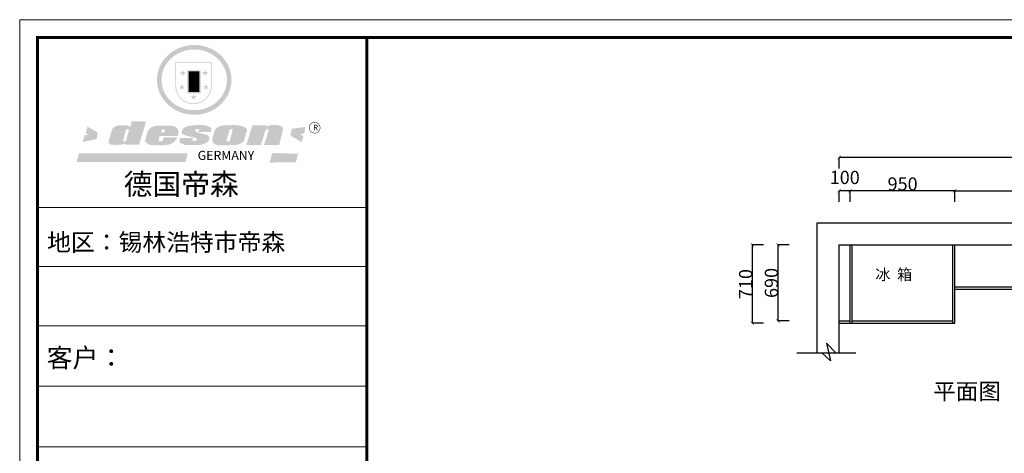
# Model space of a CAD drawing. Units: inches. Extents: x 616920 to 632216, y -888693 to -878033.
# Drawn here: x 616920 to 625853, y -881964 to -878033 of the extents above; entities that cross this region are included whole.
import ezdxf

# ---------------------------------------------------------------- set-up
doc = ezdxf.new("R2010")
doc.units = ezdxf.units.IN
doc.header["$MEASUREMENT"] = 0
doc.styles.add('ROMANC', font='txt')
doc.dimstyles.get("Standard").update_dxf_attribs({"dimtxt": 100, "dimasz": 30, "dimexe": 0, "dimexo": 100, "dimtad": 1, "dimdec": 0, "dimzin": 0, "dimdsep": 46, "dimtxsty": 'ROMANC', "dimblk": 'ARCHTICK', "dimcen": 2.5, "dimclrd": 4, "dimclre": 4, "dimclrt": 51, "dimadec": 0, "dimazin": 0, "dimtfac": 1, "dimtdec": 0, "dimtofl": 0, "dimtmove": 0, "dimatfit": 2, "dimldrblk": 'DOTSMALL', "dimfxl": 1, "dimtolj": 1, "dimtzin": 0, "dimlwd": -1, "dimarcsym": 0})

# ---------------------------------------------------------------- blocks, each defined once
blk = doc.blocks.new('SAF')
h = blk.add_hatch(color=250)
h.dxf.hatch_style = 1
h.paths.add_polyline_path([(129249, 28065.7), (129000.5, 28065.7), (129000.5, 27902.8, 1), (129249, 27902.8)])
h.paths.add_polyline_path([(129243.8, 28060.6), (129243.8, 27902.8, -1), (129005.7, 27902.8), (129005.7, 28060.6)], flags=16)
h = blk.add_hatch(color=256)
h.paths.add_polyline_path([(129224.5, 27997), (129208.9, 27997), (129204.1, 28011.7), (129199.3, 27997), (129183.8, 27997), (129196.4, 27987.9), (129191.6, 27973.1), (129204.1, 27982.2), (129216.7, 27973.1), (129211.9, 27987.9)])
h.paths.add_polyline_path([(129229.6, 27900.8), (129214.1, 27900.8), (129209.3, 27915.5), (129204.5, 27900.8), (129189, 27900.8), (129201.5, 27891.7), (129196.7, 27876.9), (129209.3, 27886), (129221.8, 27876.9), (129217, 27891.7)])
h.paths.add_polyline_path([(129145.3, 27833.8), (129129.8, 27833.8), (129125, 27848.5), (129120.2, 27833.8), (129104.7, 27833.8), (129117.3, 27824.7), (129112.5, 27809.9), (129125, 27819), (129137.6, 27809.9), (129132.8, 27824.7)])
h.paths.add_polyline_path([(129066.4, 27900.8), (129050.9, 27900.8), (129046.1, 27915.5), (129041.3, 27900.8), (129025.8, 27900.8), (129038.3, 27891.7), (129033.6, 27876.9), (129046.1, 27886), (129058.7, 27876.9), (129053.9, 27891.7)])
h.paths.add_polyline_path([(129071.6, 27997), (129056.1, 27997), (129051.3, 28011.7), (129046.5, 27997), (129030.9, 27997), (129043.5, 27987.9), (129038.7, 27973.1), (129051.3, 27982.2), (129063.8, 27973.1), (129059, 27987.9)])
h = blk.add_hatch(color=250)
h.dxf.hatch_style = 1
h.paths.add_polyline_path([(129172.7, 28009.8), (129082.7, 28009.8), (129082.7, 27853.2), (129172.7, 27853.2)])
h.paths.add_polyline_path([(129165, 27861), (129090.4, 27861), (129090.4, 28002.1), (129165, 28002.1)], flags=16)
blk.add_hatch(color=256).paths.add_polyline_path([(129165, 28002.1), (129090.4, 28002.1), (129090.4, 27955.1), (129165, 27955.1)])
h = blk.add_hatch(color=1)
h.dxf.hatch_style = 1
h.paths.add_polyline_path([(129165, 27955.1), (129090.4, 27955.1), (129090.4, 27908), (129165, 27908)])
h = blk.add_hatch(color=2)
h.dxf.hatch_style = 1
h.paths.add_polyline_path([(129165, 27908), (129090.4, 27908), (129090.4, 27861), (129165, 27861)])
h = blk.add_hatch(color=157)
h.paths.add_polyline_path([(128800.7, 27659.2), (128703.6, 27662.3), (128695, 27626.4), (128688, 27626.3), (128686.9, 27626.3), (128685, 27626.7), (128683.6, 27627.2), (128682.2, 27627.7), (128679, 27629.3), (128676.7, 27630.5), (128673.2, 27631.6), (128668.7, 27632.8), (128664.9, 27633.6), (128657.5, 27634.3), (128653.3, 27634.7), (128651.3, 27634.9), (128648.4, 27634.9), (128645.8, 27634.8), (128642.4, 27634.9), (128634, 27634.8), (128630.9, 27634.8), (128628.7, 27634.8), (128627.4, 27634.8), (128625.1, 27634.7), (128623.1, 27634.6), (128621.5, 27634.5), (128620.7, 27634.5), (128619.6, 27634.2), (128617.7, 27633.9), (128615.9, 27633.6), (128611.6, 27632.7), (128606.4, 27631.6), (128603.3, 27630.8), (128602.3, 27630.6), (128601.4, 27630.4), (128600.7, 27630.2), (128599.7, 27630), (128598.8, 27629.7), (128597.9, 27629.5), (128597.8, 27629.5), (128597.4, 27629.4), (128597.3, 27629.4), (128597.1, 27629.3), (128596.7, 27629.2), (128596.3, 27629), (128595.8, 27628.8), (128595.2, 27628.6), (128594.9, 27628.5), (128594.5, 27628.4), (128593.9, 27628.1), (128592.9, 27627.7), (128591.9, 27627.4), (128591.4, 27627.2), (128591, 27627), (128590.5, 27626.8), (128590.1, 27626.6), (128589.6, 27626.3), (128589.3, 27626.1), (128589, 27625.9), (128588.6, 27625.7), (128588.2, 27625.4), (128587.8, 27625.1), (128587.4, 27624.8), (128586.9, 27624.5), (128586.7, 27624.4), (128586.5, 27624.3), (128586.3, 27624.1), (128586.1, 27624), (128585.8, 27623.8), (128585.3, 27623.5), (128584.8, 27623.1), (128584.1, 27622.6), (128583.3, 27622), (128582.6, 27621.5), (128582, 27621), (128581.5, 27620.7), (128581.1, 27620.4), (128580.6, 27620), (128580.3, 27619.8), (128580, 27619.5), (128579.5, 27619.2), (128579.1, 27618.9), (128578.6, 27618.6), (128578.1, 27618.2), (128577.6, 27617.8), (128577, 27617.3), (128576.2, 27616.6), (128575.7, 27616), (128575.3, 27615.5), (128575, 27615), (128574.4, 27614.3), (128573.9, 27613.7), (128573.3, 27612.9), (128572.7, 27612), (128571.9, 27610.9), (128571.2, 27609.7), (128570.6, 27608.8), (128569.8, 27607.6), (128568.9, 27606), (128568.1, 27604.4), (128567.5, 27602.6), (128546.9, 27533.4), (128545.6, 27527.5), (128545.6, 27524.2), (128545.2, 27519.3), (128545.6, 27514.9), (128548.2, 27511.8), (128552.9, 27506.6), (128557.3, 27504.3), (128565.9, 27501.9), (128574.2, 27500.6), (128586.2, 27500.6), (128596.1, 27500.6), (128631.3, 27501.3), (128642.8, 27506.2), (128649.7, 27507.8), (128656.9, 27509.4), (128656.2, 27501.8), (128752.5, 27501.8)])
h.paths.add_polyline_path([(128681.7, 27598.1), (128681.2, 27592), (128663.5, 27529.3), (128661.7, 27526.6), (128659.8, 27524.9), (128646.3, 27524.6), (128644.8, 27526.1), (128644.3, 27527.6), (128644.1, 27529.8), (128662.2, 27600.5), (128663.9, 27604), (128665.3, 27606.4), (128665.9, 27607), (128667, 27607.3), (128669.3, 27607.3), (128681.7, 27607.2), (128682, 27606.8), (128682, 27606.2)], flags=16)
h = blk.add_hatch(color=157)
h.paths.add_polyline_path([(129018.2, 27605.1), (129015.3, 27609.8), (129010.4, 27615.9), (129005.8, 27619.5), (129001.3, 27622.7), (128996.4, 27624.8), (128988.4, 27627.5), (128981.4, 27629.9), (128976.6, 27631.1), (128970.2, 27631.9), (128887.3, 27632.6), (128879.3, 27632.1), (128870.6, 27631.1), (128862.9, 27629.8), (128856.1, 27628.1), (128849.3, 27625.8), (128843.4, 27623.4), (128838.1, 27621), (128833.8, 27618.7), (128829.6, 27615.7), (128825.4, 27611.8), (128821.4, 27607.2), (128818.6, 27603.4), (128815.2, 27598.5), (128812.2, 27593.9), (128810.5, 27589.8), (128798.7, 27551.2), (128796.4, 27538.4), (128795.2, 27528.7), (128795.4, 27523.3), (128795.7, 27521.9), (128796.1, 27520.7), (128796.6, 27519.4), (128797.9, 27517.8), (128799.4, 27516), (128801.9, 27513.9), (128805.3, 27511.5), (128808.7, 27509), (128814.8, 27505.1), (128820.1, 27503.2), (128828.3, 27500.7), (128838.8, 27499.8), (128849.2, 27498.8), (128861.5, 27498.2), (128925, 27498.4), (128936.8, 27499.7), (128944.1, 27500.9), (128951.1, 27502.2), (128959.3, 27504.2), (128968.6, 27507.3), (128975.4, 27510.6), (128980.3, 27512.9), (128985.7, 27515.6), (128990.4, 27519), (128994.4, 27523), (128999, 27528.8), (129003, 27534.1), (129005.7, 27538.6), (129009.1, 27545.4), (129011.8, 27552.7), (128921.5, 27552.7), (128919.9, 27544.8), (128917.1, 27539.7), (128915, 27532.3), (128912.3, 27528), (128906.7, 27525.2), (128893.2, 27524.9), (128886.3, 27525.7), (128886.6, 27530.3), (128889.4, 27541.7), (128891.9, 27561.8), (129016.9, 27561.8), (129019.3, 27574.1), (129020.4, 27582), (129020.3, 27589), (129019.8, 27595.8)])
h.paths.add_polyline_path([(128905.6, 27594.1), (128906.5, 27597.6), (128907.7, 27600.8), (128909.3, 27603.2), (128910.7, 27605.1), (128911.6, 27605.7), (128913.4, 27607.1), (128915.8, 27607.7), (128917.6, 27607.7), (128920.8, 27607.7), (128922.6, 27607.4), (128924.9, 27607), (128926.5, 27605.1), (128927.8, 27603.6), (128928, 27601.7), (128928.2, 27600.2), (128928.2, 27596.2), (128927.6, 27592.1), (128927.2, 27589.7), (128926.6, 27586.4), (128904.6, 27586.2), (128905.2, 27591.1)], flags=16)
h.paths.add_polyline_path([(129167.3, 27581.7), (129163.2, 27583), (129158.9, 27583.9), (129154.5, 27585), (129149.3, 27586.6), (129145, 27588.2), (129141.7, 27589.6), (129139, 27591.6), (129136.6, 27595.3), (129136.2, 27597.6), (129136.1, 27599.1), (129136.1, 27601.1), (129136.3, 27602.9), (129136.8, 27605), (129137.2, 27605.7), (129137.7, 27606.4), (129138.3, 27607.6), (129139.6, 27607.6), (129162.1, 27608), (129161.9, 27592.4), (129158.1, 27592.4), (129157.6, 27587.6), (129244.5, 27588.3), (129246, 27592), (129246.7, 27595.1), (129247.2, 27598.8), (129247.2, 27603.9), (129246.5, 27610.3), (129242.7, 27616.5), (129238.3, 27620.4), (129233.6, 27623.5), (129227, 27626.8), (129220.2, 27629.7), (129212.6, 27631.7), (129197.6, 27634.6), (129185.1, 27635.8), (129168.6, 27635.9), (129154.8, 27635.9), (129142.6, 27635.6), (129128.9, 27634.5), (129117.8, 27633.4), (129105.9, 27631.7), (129093.8, 27629.7), (129089.5, 27628.8), (129083.5, 27627.6), (129074.1, 27625), (129069.8, 27623.2), (129064.5, 27620.1), (129060.5, 27617.3), (129057, 27614.1), (129054.6, 27611.7), (129053.7, 27610.6), (129052.9, 27609.6), (129051.4, 27607.7), (129050.1, 27606.1), (129049.1, 27604.8), (129048.3, 27603.7), (129047.6, 27602), (129047, 27600.5), (129046, 27597.8), (129045.5, 27596.1), (129044.9, 27594.1), (129044.6, 27591.9), (129044.3, 27588.6), (129044.3, 27587.1), (129044.3, 27584.3), (129044.3, 27582.3), (129044.7, 27580.2), (129045.7, 27578.8), (129048, 27576.7), (129050.8, 27574.7), (129056.5, 27570.5), (129060.5, 27568.7), (129063, 27567.7), (129066.2, 27566.6), (129071.5, 27565.1), (129076.2, 27563.8), (129081.9, 27562), (129099.9, 27556.9), (129127, 27550.9), (129137.9, 27547.9), (129143, 27546.8), (129144.1, 27546), (129144.6, 27545.2), (129144.9, 27540.8), (129145, 27534.2), (129144.5, 27532.7), (129143.9, 27531.6), (129141, 27529.3), (129138.1, 27527), (129136.6, 27526.5), (129134.5, 27526.4), (129118.3, 27526.4), (129117.7, 27527.1), (129117.8, 27537.6), (129117.6, 27538.8), (129118.2, 27540.4), (129118.7, 27542.1), (129119, 27542.7), (129121.3, 27544.4), (129121.1, 27548.1), (129031.2, 27548.5), (129030.8, 27535.3), (129029.8, 27527.4), (129029.6, 27524.4), (129029.8, 27521.4), (129030.4, 27519), (129031.9, 27516.6), (129035.5, 27513.4), (129039.6, 27511.1), (129043.3, 27508.9), (129050.2, 27505.5), (129057.2, 27503.4), (129066.2, 27500.9), (129074.3, 27499.4), (129085, 27499), (129156.4, 27499), (129168.6, 27500.5), (129186.2, 27504), (129196.9, 27508), (129211.7, 27514.2), (129215.5, 27516), (129218.9, 27518.3), (129222.8, 27522.2), (129226.7, 27527.2), (129229.7, 27532.1), (129232.1, 27538.3), (129233.2, 27544.3), (129233.5, 27548.7), (129233.4, 27552), (129232.4, 27555.7), (129230.5, 27558.6), (129228, 27561), (129225.1, 27563.1), (129221.6, 27565.2), (129217.7, 27567.5), (129213.3, 27569.2), (129206.1, 27572.3), (129198.3, 27574.1), (129190.4, 27575.2), (129184.7, 27576.4), (129180.4, 27577.6), (129176.4, 27578.8), (129172.1, 27580.1)])
h.paths.add_polyline_path([(129467.5, 27527.5), (129470.5, 27533.4), (129485.7, 27585.3), (129488.9, 27597.3), (129488.9, 27602), (129487.3, 27606.8), (129484.7, 27611), (129482.8, 27613.9), (129479.9, 27617), (129476.8, 27619.3), (129473.4, 27621.4), (129467.4, 27624.4), (129461.5, 27626.7), (129450.5, 27629.9), (129436.5, 27632.5), (129427.2, 27633.9), (129415.6, 27635.4), (129402.2, 27636), (129342.7, 27634), (129333.9, 27633.9), (129321, 27631.8), (129312.7, 27630.1), (129304.6, 27627.7), (129297, 27625), (129287.5, 27619.2), (129281.4, 27614.3), (129276.2, 27609.7), (129272.8, 27605.2), (129269.2, 27597.5), (129265.8, 27590.2), (129253.7, 27545.4), (129253.7, 27534.5), (129254, 27530.1), (129254.6, 27524.3), (129255, 27521.1), (129256.4, 27517.8), (129258.2, 27514.9), (129260.4, 27512.4), (129263.9, 27509.7), (129267.8, 27507.2), (129273.6, 27504.6), (129277.2, 27503.2), (129281.8, 27501.7), (129286.6, 27500.6), (129290.8, 27499.7), (129295.5, 27499.3), (129302.1, 27498.4), (129308.2, 27497.7), (129315.5, 27497.8), (129404.5, 27499.1), (129410.7, 27499.7), (129417, 27500.7), (129422.3, 27502), (129429.7, 27503.9), (129440, 27507.2), (129446.4, 27509.9), (129452, 27513), (129456.8, 27516.2), (129460.8, 27519.5), (129464.4, 27523.2)])
h.paths.add_polyline_path([(129348.8, 27528.6), (129349, 27530), (129371.8, 27602.9), (129373.5, 27606.1), (129374.5, 27607.2), (129375.8, 27607.6), (129377.4, 27607.8), (129389.3, 27607.8), (129390.5, 27607.7), (129391.8, 27606.8), (129391.8, 27604.8), (129373.1, 27530.5), (129372, 27528.5), (129370.4, 27527.1), (129368, 27526.3), (129364.5, 27525.8), (129350.1, 27524.9), (129349.6, 27525.4), (129349.2, 27526.3), (129349, 27527.4)], flags=16)
h.paths.add_polyline_path([(129617.6, 27604.2), (129618.5, 27605.6), (129619.6, 27606.6), (129620.9, 27607.1), (129623.2, 27607.1), (129631.1, 27607.1), (129633.5, 27607), (129635.1, 27606.4), (129635.9, 27604.9), (129636.1, 27602.2), (129636.3, 27599), (129636.1, 27596), (129635.9, 27593.1), (129635, 27590.4), (129605.8, 27500.7), (129709.6, 27500.7), (129733.9, 27597.4), (129734.5, 27604.5), (129734.7, 27609.3), (129734.4, 27615.5), (129733.9, 27618.1), (129733, 27620.2), (129731.4, 27621.8), (129728.6, 27624.3), (129722, 27627.8), (129713.8, 27631.1), (129707.2, 27633.5), (129705.4, 27634.4), (129702.7, 27635.3), (129700.4, 27635.7), (129698.4, 27635.9), (129696.6, 27636), (129688.2, 27636), (129680.8, 27636.1), (129670.7, 27636.2), (129664.9, 27636.1), (129658.3, 27635.9), (129655.2, 27635.6), (129652.1, 27635.3), (129649.2, 27634.9), (129646.1, 27634.3), (129642.5, 27633.6), (129639.9, 27632.7), (129637.3, 27631.6), (129634.8, 27630.3), (129632.9, 27629.1), (129631, 27628), (129628.7, 27626), (129624.7, 27626.2), (129626, 27633.6), (129525.6, 27634.3), (129485.6, 27500), (129584.9, 27500.8)])
h = blk.add_hatch(color=157)
h.dxf.hatch_style = 1
h.paths.add_polyline_path([(129913.2, 27617.2, 1), (129990.9, 27617.2, 1)])
h.paths.add_polyline_path([(129987.7, 27617.2, -1), (129916.4, 27617.2, -1)], flags=16)
h = blk.add_hatch(color=1)
h.dxf.hatch_style = 1
h.paths.add_polyline_path([(128470.6, 27584.9), (128400.4, 27625.3), (128388.3, 27582.4), (128404.8, 27569.6), (128381.4, 27567.7), (128366.7, 27520.3), (128462.4, 27539.1)])
h.paths.add_polyline_path([(129889.6, 27622.7), (129795.5, 27610.5), (129786.4, 27563.5), (129863.8, 27519.5), (129874.5, 27559), (129853.2, 27574.1), (129880.5, 27578.7)])
h.paths.add_polyline_path([(129837.8, 27439.7), (129663.3, 27444.9), (129643.2, 27380.1), (129823.6, 27380.8)])
h.paths.add_polyline_path([(129085.2, 27442.4), (128342, 27443.5), (128325.3, 27382.8), (129069.7, 27383.9)])
at = {"color": 157, "attachment_point": 1}
for s, insert, char_height, width in [('{\\fArial|b0|i0|c0|p34;R}', (129941.1, 27638.8), 39.537, 33.171), ('{\\fArial|b0|i0|c0|p34;GERMANY}', (129153, 27459.7), 61.776, 102919.526)]:
    blk.add_mtext(s, dxfattribs=dict(at, insert=insert, char_height=char_height, width=width))
blk = doc.blocks.new('_ArchTick')
at = {"color": 0, "const_width": 0.15}
blk.add_lwpolyline([(-0.5, -0.5), (0.5, 0.5)], dxfattribs=at)
blk = doc.blocks.new('*D10')
at = {"color": 4, "lineweight": -2, "transparency": 16777216}
for p, q in [((624355.5, -879382.5), (624355.5, -879282.5)), ((628185.5, -879382.5), (628185.5, -879282.5))]:
    blk.add_line(p, q, dxfattribs=at)
at = {"color": 4, "transparency": 16777216}
blk.add_line((628185.5, -879282.5), (624355.5, -879282.5), dxfattribs=at)
at = {"layer": 'Defpoints', "color": 0, "transparency": 16777216}
for p in [(624355.5, -879282.5), (624355.5, -880275), (628185.5, -880275)]:
    blk.add_point(p, dxfattribs=at)
at = {"color": 4, "transparency": 16777216, "xscale": 30, "yscale": 30, "zscale": 30, "rotation": 180}
blk.add_blockref('_ArchTick', (624355.5, -879282.5), dxfattribs=at)
at = {"color": 4, "transparency": 16777216, "xscale": 30, "yscale": 30, "zscale": 30}
blk.add_blockref('_ArchTick', (628185.5, -879282.5), dxfattribs=at)
at = {"color": 51, "transparency": 16777216, "insert": (626270.5, -879222.5), "char_height": 120, "attachment_point": 5}
blk.add_mtext('\\A1;3830', dxfattribs=at)
blk = doc.blocks.new('_DotSmall')
at = {"color": 0, "linetype": 'ByBlock', "const_width": 0.5}
blk.add_lwpolyline([(-0.0625, 0, 1), (0.0625, 0, 1)], format="xyb", close=True, dxfattribs=at)
blk = doc.blocks.new('*D7')
at = {"color": 4, "lineweight": -2, "transparency": 16777216}
for p, q in [((625405.5, -879683.5), (625405.5, -879583.5)), ((627705.5, -879683.5), (627705.5, -879583.5))]:
    blk.add_line(p, q, dxfattribs=at)
at = {"color": 4, "transparency": 16777216}
blk.add_line((625405.5, -879583.5), (627705.5, -879583.5), dxfattribs=at)
at = {"layer": 'Defpoints', "color": 0, "transparency": 16777216}
for p in [(627705.5, -879583.5), (625405.5, -880075), (627705.5, -880075)]:
    blk.add_point(p, dxfattribs=at)
at = {"color": 4, "transparency": 16777216, "xscale": 30, "yscale": 30, "zscale": 30, "rotation": 180}
blk.add_blockref('_ArchTick', (625405.5, -879583.5), dxfattribs=at)
at = {"color": 4, "transparency": 16777216, "xscale": 30, "yscale": 30, "zscale": 30}
blk.add_blockref('_ArchTick', (627705.5, -879583.5), dxfattribs=at)
at = {"color": 51, "transparency": 16777216, "insert": (626555.5, -879523.5), "char_height": 120, "attachment_point": 5}
blk.add_mtext('\\A1;2300', dxfattribs=at)
blk = doc.blocks.new('*D6')
at = {"color": 4, "lineweight": -2, "transparency": 16777216}
for p, q in [((624355.5, -879683.5), (624355.5, -879583.5)), ((624455.5, -879683.5), (624455.5, -879583.5))]:
    blk.add_line(p, q, dxfattribs=at)
at = {"color": 4, "transparency": 16777216}
blk.add_line((624455.5, -879583.5), (624355.5, -879583.5), dxfattribs=at)
at = {"layer": 'Defpoints', "color": 0, "transparency": 16777216}
for p in [(624355.5, -879583.5), (624355.5, -880075), (624455.5, -880075)]:
    blk.add_point(p, dxfattribs=at)
at = {"color": 4, "transparency": 16777216, "xscale": 30, "yscale": 30, "zscale": 30, "rotation": 180}
blk.add_blockref('_ArchTick', (624355.5, -879583.5), dxfattribs=at)
at = {"color": 4, "transparency": 16777216, "xscale": 30, "yscale": 30, "zscale": 30}
blk.add_blockref('_ArchTick', (624455.5, -879583.5), dxfattribs=at)
at = {"color": 51, "transparency": 16777216, "insert": (624405.5, -879463.5), "char_height": 120, "attachment_point": 5}
blk.add_mtext('\\A1;100', dxfattribs=at)
blk = doc.blocks.new('*D5')
at = {"color": 4, "lineweight": -2, "transparency": 16777216}
for p, q in [((624455.5, -879683), (624455.5, -879583)), ((625405.5, -879683), (625405.5, -879583))]:
    blk.add_line(p, q, dxfattribs=at)
at = {"color": 4, "transparency": 16777216}
blk.add_line((624455.5, -879583), (625405.5, -879583), dxfattribs=at)
at = {"layer": 'Defpoints', "color": 0, "transparency": 16777216}
for p in [(625405.5, -879583), (624455.5, -880075), (625405.5, -880075)]:
    blk.add_point(p, dxfattribs=at)
at = {"color": 4, "transparency": 16777216, "xscale": 30, "yscale": 30, "zscale": 30, "rotation": 180}
blk.add_blockref('_ArchTick', (624455.5, -879583), dxfattribs=at)
at = {"color": 4, "transparency": 16777216, "xscale": 30, "yscale": 30, "zscale": 30}
blk.add_blockref('_ArchTick', (625405.5, -879583), dxfattribs=at)
at = {"color": 51, "transparency": 16777216, "insert": (624930.5, -879523), "char_height": 120, "attachment_point": 5}
blk.add_mtext('\\A1;950', dxfattribs=at)
blk = doc.blocks.new('*D4')
at = {"color": 4, "lineweight": -2, "transparency": 16777216}
for p, q in [((623900, -880075), (623800, -880075)), ((623900, -880765), (623800, -880765))]:
    blk.add_line(p, q, dxfattribs=at)
at = {"color": 4, "transparency": 16777216}
blk.add_line((623800, -880075), (623800, -880765), dxfattribs=at)
at = {"layer": 'Defpoints', "color": 0, "transparency": 16777216}
for p in [(624758.5, -880075), (623800, -880765), (624758.5, -880765)]:
    blk.add_point(p, dxfattribs=at)
at = {"color": 4, "transparency": 16777216, "xscale": 30, "yscale": 30, "zscale": 30}
for p, rotation in [((623800, -880075), 90), ((623800, -880765), 270)]:
    blk.add_blockref('_ArchTick', p, dxfattribs=dict(at, rotation=rotation))
at = {"color": 51, "transparency": 16777216, "insert": (623740, -880420), "char_height": 120, "attachment_point": 5, "rotation": 90}
blk.add_mtext('\\A1;690', dxfattribs=at)
blk = doc.blocks.new('*D3')
at = {"color": 4, "lineweight": -2, "transparency": 16777216}
for p, q in [((623667, -880075), (623567, -880075)), ((623667, -880785), (623567, -880785))]:
    blk.add_line(p, q, dxfattribs=at)
at = {"color": 4, "transparency": 16777216}
blk.add_line((623567, -880075), (623567, -880785), dxfattribs=at)
at = {"layer": 'Defpoints', "color": 0, "transparency": 16777216}
for p in [(624627.5, -880075), (623567, -880785), (624627.5, -880785)]:
    blk.add_point(p, dxfattribs=at)
at = {"color": 4, "transparency": 16777216, "xscale": 30, "yscale": 30, "zscale": 30}
for p, rotation in [((623567, -880075), 90), ((623567, -880785), 270)]:
    blk.add_blockref('_ArchTick', p, dxfattribs=dict(at, rotation=rotation))
at = {"color": 51, "transparency": 16777216, "insert": (623507, -880430), "char_height": 120, "attachment_point": 5, "rotation": 90}
blk.add_mtext('\\A1;710', dxfattribs=at)

msp = doc.modelspace()

# ---------------------------------------------------------------- hatches: boundary and pattern name
h = msp.add_hatch(color=250)
h.dxf.hatch_style = 1
edge = h.paths.add_edge_path()
edge.add_spline(control_points=[(618165.3, -878578.6), (618165.3, -878587.5), (618165.7, -878596.4), (618167.8, -878619.8), (618170.2, -878634.3), (618177.2, -878662.9), (618181.7, -878676.9), (618192.8, -878704.2), (618199.3, -878717.5), (618214.2, -878743.1), (618222.6, -878755.4), (618241.2, -878778.7), (618251.3, -878789.8), (618273, -878810.5), (618284.6, -878820.1), (618309.1, -878837.8), (618322, -878845.8), (618348.7, -878860.2), (618362.6, -878866.5), (618391.2, -878877.2), (618405.9, -878881.7), (618435.7, -878888.7), (618450.9, -878891.3), (618481.4, -878894.5), (618496.8, -878895.1), (618527.5, -878894.3), (618542.9, -878893), (618573.2, -878888.4), (618588.2, -878885.1), (618617.6, -878876.6), (618632.1, -878871.4), (618660, -878859.3), (618673.5, -878852.3), (618697.3, -878838), (618707.7, -878830.9), (618727.7, -878815.7), (618737.2, -878807.5), (618755.1, -878790.2), (618763.6, -878781.1), (618779.4, -878761.9), (618786.7, -878751.9), (618800, -878731.1), (618806.1, -878720.4), (618817.8, -878696.1), (618823.3, -878682.5), (618832.1, -878654.6), (618835.5, -878640.3), (618840.2, -878611.5), (618841.4, -878597), (618841.8, -878570.2), (618841.2, -878557.9), (618838.7, -878535.6), (618837, -878525.6), (618832.7, -878505.7), (618830.1, -878495.9), (618823.7, -878476.5), (618820.1, -878467), (618811.2, -878446.8), (618805.7, -878436.2), (618793.6, -878415.7), (618787, -878405.8), (618772.6, -878386.7), (618764.8, -878377.5), (618748.3, -878360.1), (618739.5, -878351.8), (618717.9, -878333.6), (618704.7, -878324), (618676.9, -878306.7), (618662.3, -878299), (618634.8, -878286.9), (618622, -878282.2), (618592.9, -878273.2), (618576.4, -878269.4), (618545.9, -878264.6), (618531.9, -878263.2), (618501, -878262), (618484, -878262.5), (618453.2, -878265.6), (618439.4, -878267.8), (618409.4, -878274.5), (618393.3, -878279.2), (618362.6, -878290.7), (618347.9, -878297.4), (618322, -878311.4), (618310.7, -878318.5), (618286.8, -878335.3), (618274.5, -878345.4), (618251.5, -878367.1), (618240.9, -878378.7), (618221.5, -878403.4), (618212.7, -878416.4), (618198.8, -878440.8), (618193.3, -878452), (618182.9, -878476.9), (618178.3, -878490.6), (618171.1, -878518.6), (618168.5, -878532.8), (618165.9, -878557.6), (618165.3, -878568.1), (618165.3, -878578.6)], knot_values=[0, 0, 0, 0, 0.08344, 0.08344, 0.221011, 0.221011, 0.358582, 0.358582, 0.496153, 0.496153, 0.633724, 0.633724, 0.771295, 0.771295, 0.908866, 0.908866, 1.046437, 1.046437, 1.184008, 1.184008, 1.321579, 1.321579, 1.45915, 1.45915, 1.596721, 1.596721, 1.734292, 1.734292, 1.871863, 1.871863, 2.009434, 2.009434, 2.147005, 2.147005, 2.261445, 2.261445, 2.375884, 2.375884, 2.490324, 2.490324, 2.604764, 2.604764, 2.719204, 2.719204, 2.856038, 2.856038, 2.992873, 2.992873, 3.129708, 3.129708, 3.244736, 3.244736, 3.340002, 3.340002, 3.435269, 3.435269, 3.530535, 3.530535, 3.641049, 3.641049, 3.751563, 3.751563, 3.862077, 3.862077, 3.972591, 3.972591, 4.120868, 4.120868, 4.269951, 4.269951, 4.392246, 4.392246, 4.543829, 4.543829, 4.669237, 4.669237, 4.820987, 4.820987, 4.946437, 4.946437, 5.096748, 5.096748, 5.242147, 5.242147, 5.36333, 5.36333, 5.508179, 5.508179, 5.653028, 5.653028, 5.797877, 5.797877, 5.914044, 5.914044, 6.049342, 6.049342, 6.184641, 6.184641, 6.283185, 6.283185, 6.283185, 6.283185], degree=3, periodic=0)
edge = h.paths.add_edge_path(flags=16)
edge.add_ellipse((618503.5, -878578.6), major_axis=(-297.1, 0), ratio=0.926136, start_angle=0, end_angle=360)

# ---------------------------------------------------------------- linework, layer by layer
at = {"lineweight": 5}
msp.add_line((620068.6, -878193.9), (620068.6, -888532.4), dxfattribs=at)
at = {"color": 0, "lineweight": 5}
for p, q in [((619811.1, -879734.6), (617080.9, -879734.6)), ((619811.1, -879734.6), (617080.9, -879734.6)), ((620068.6, -879734.6), (617080.9, -879734.6)), ((620068.6, -880271.9), (617080.9, -880271.9)), ((620068.6, -880807.6), (617097.9, -880807.6)), ((620068.6, -881357.2), (617080.9, -881357.2)), ((620068.6, -881906.9), (617080.9, -881906.9))]:
    msp.add_line(p, q, dxfattribs=at)
at = {"color": 0}
for p, q in [((624155.5, -879875), (628445.5, -879875)), ((624155.5, -881053), (624155.5, -879875)), ((624355.5, -880075), (628445.5, -880075)), ((624355.5, -881053), (624355.5, -880075)), ((624455.5, -880785), (624455.5, -880075)), ((624473.5, -880785), (624473.5, -880075)), ((625387.5, -880785), (625387.5, -880075)), ((625405.5, -880785), (625405.5, -880075)), ((625405.5, -880455), (628165.5, -880455)), ((625405.5, -880475), (628185.5, -880475)), ((624355.5, -880765), (624455.5, -880765)), ((624355.5, -880785), (625405.5, -880785)), ((624473.5, -880765), (625387.5, -880765))]:
    msp.add_line(p, q, dxfattribs=at)
at = {"color": 2}
for p, q in [((624239.2, -880964.7), (624276.2, -881125.4)), ((624323.4, -881053), (624239.2, -880964.7)), ((623971.9, -881053), (624506.9, -881053)), ((624276.2, -881125.4), (624196.4, -881053))]:
    msp.add_line(p, q, dxfattribs=at)
at = {"color": 0, "lineweight": 5}
msp.add_lwpolyline([(632216.3, -888693), (616920, -888693), (616920, -878033.3), (632216.3, -878033.3)], close=True, dxfattribs=at)
at = {"color": 0, "lineweight": 5, "const_width": 26.6}
msp.add_lwpolyline([(632055.7, -888532.4), (617080.9, -888532.4), (617080.9, -878193.9), (632055.7, -878193.9)], close=True, dxfattribs=at)
at = {"lineweight": 5}
msp.add_lwpolyline([(617080.9, -878193.9), (620068.6, -878193.9), (620068.6, -888532.4), (617080.9, -888532.4)], close=True, dxfattribs=at)
at = {"color": 0, "lineweight": 5, "const_width": 26.6}
msp.add_lwpolyline([(620068.6, -878193.9), (620068.6, -888532.4)], dxfattribs=at)

# ---------------------------------------------------------------- block references
at = {"xscale": 1.328567751960791, "yscale": 1.328567751960791, "zscale": 1.328567751957745}
msp.add_blockref('SAF', (446946.4, -915704.5), dxfattribs=at)

# ---------------------------------------------------------------- texts
at = {"color": 0, "lineweight": 5}
for s, height, p in [('德国帝森', 191.31, (617863.6, -879620.2)), ('地区：锡林浩特市帝森', 158.34, (617168.8, -880129.9)), ('客户：', 171.7, (617165.1, -881184.2))]:
    msp.add_text(s, height=height, dxfattribs=at).set_placement(p)
at = {"color": 7, "lineweight": 70, "insert": (624683.5, -880293.5), "char_height": 100, "width": 765.03, "attachment_point": 1}
msp.add_mtext('冰  箱', dxfattribs=at)
at = {"insert": (625208.5, -881328), "char_height": 226.238, "attachment_point": 1}
msp.add_mtext('{\\H0.663x;平面图 } ', dxfattribs=at)

# ---------------------------------------------------------------- dimensions: what is measured, and where the dimension line sits
for base, p1, p2, picture, middle in [((624355.5, -879282.5), (628185.5, -880275), (624355.5, -880275), '*D10', (626270.5, -879222.5)), ((627705.5, -879583.5), (625405.5, -880075), (627705.5, -880075), '*D7', (626555.5, -879523.5))]:
    dim = msp.add_linear_dim(base=base, p1=p1, p2=p2, dimstyle='Standard', override={"dimtxt": 120, "dimgap": 0, "dimtoh": 1, "dimtxsty": 'Standard', "dimtmove": 2, "dimfxl": 100, "dimfxlon": 1})
    dim.commit()
    dim.dimension.update_dxf_attribs({"geometry": picture, "text_midpoint": middle})
for p1, p2, distance, picture, middle in [((624455.5, -880075), (624355.5, -880075), -491.5, '*D6', (624405.5, -879463.5)), ((624455.5, -880075), (625405.5, -880075), 492, '*D5', (624930.5, -879523)), ((624627.5, -880075), (624627.5, -880785), -1060.5, '*D3', (623507, -880430)), ((624758.5, -880075), (624758.5, -880765), -958.5, '*D4', (623740, -880420))]:
    dim = msp.add_aligned_dim(p1=p1, p2=p2, distance=distance, dimstyle='Standard', override={"dimtxt": 120, "dimgap": 0, "dimtoh": 1, "dimtxsty": 'Standard', "dimtmove": 2, "dimfxl": 100, "dimfxlon": 1})
    dim.commit()
    dim.dimension.update_dxf_attribs({"geometry": picture, "text_midpoint": middle})

doc.saveas('drawing.dxf')
